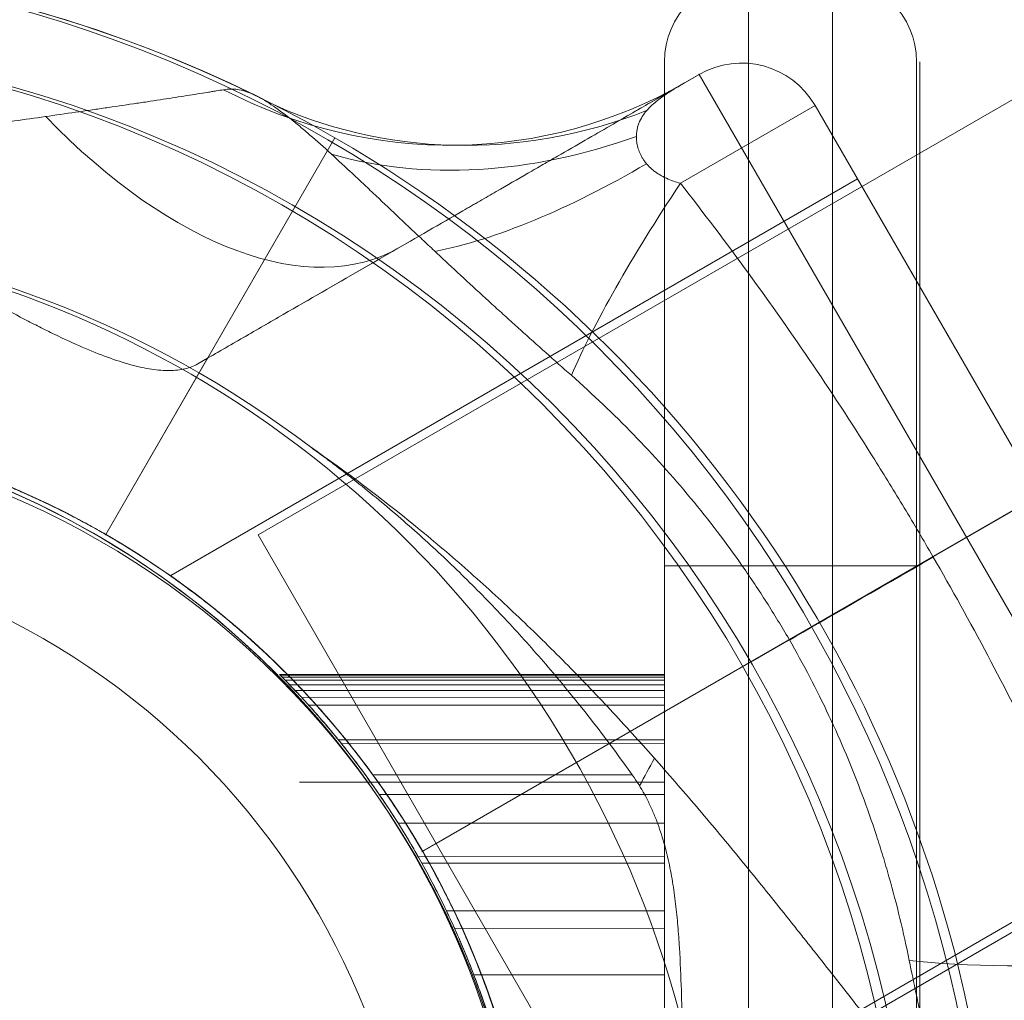
# Model space of a CAD drawing. Units: millimetres. Extents: x -8249 to 14151, y -8405 to 13995.
# Drawn here: x 2949 to 3008, y 7411 to 7469 of the extents above; entities that cross this region are included whole.
import ezdxf

# ---------------------------------------------------------------- set-up
doc = ezdxf.new("R2010")
doc.units = ezdxf.units.MM
doc.header["$MEASUREMENT"] = 0
for name, color, linetype, lineweight in [('gym new - Level 26', 7, 'Continuous', 0), ('gym new2_[ID]_4_[Material]_Unchanged_[Source]_Cell - Level 25', 7, 'Continuous', 0), ('gym new2_[ID]_4_[Material]_Unchanged_[Source]_Cell - Level 26', 7, 'Continuous', 0), ('gym new2_[ID]_5_[Material]_Unchanged_[Source]_Cell - Level 26', 7, 'Continuous', 0), ('gym new_[ID]_16_[Material]_Unchanged_[Source]_Cell - Level 26', 7, 'Continuous', 0), ('gym new_[ID]_3_[Material]_Unchanged_[Source]_Cell - Level 26', 7, 'Continuous', 0)]:
    doc.layers.add(name, color=color, linetype=linetype, lineweight=lineweight)

# ---------------------------------------------------------------- blocks, each defined once
blk = doc.blocks.new('From Smart Solid_18')
at = {"layer": 'gym new - Level 26', "color": 7, "lineweight": 13}
for radius, start, end in [(78.78, 270, 146.12827), (74.047, 0, 359.99999), (62.62, 262.71853, 97.28147), (51.51, 0, 359.99999), (51.51, 246.03188, 113.96812)]:
    blk.add_arc((7.575, 0), radius, start, end, dxfattribs=at)
blk = doc.blocks.new('From Smart Solid_21')
at = {"layer": 'gym new_[ID]_3_[Material]_Unchanged_[Source]_Cell - Level 26', "color": 7, "linetype": 'Continuous', "lineweight": 13}
blk.add_arc((0, 0), 51, 0, 359.99999, dxfattribs=at)
at = {"layer": 'gym new_[ID]_3_[Material]_Unchanged_[Source]_Cell - Level 26', "color": 7, "linetype": 'Continuous', "lineweight": 13, "extrusion": (0, 0, -1)}
blk.add_arc((0, 0), 51, 0, 359.99999, dxfattribs=at)
blk = doc.blocks.new('From Smart Solid_22')
at = {"layer": 'gym new_[ID]_3_[Material]_Unchanged_[Source]_Cell - Level 26', "color": 7, "linetype": 'Continuous', "lineweight": 13}
blk.add_arc((0, 0), 44.279, 0, 359.99999, dxfattribs=at)
blk = doc.blocks.new('From Smart Solid_23')
at = {"layer": 'gym new_[ID]_3_[Material]_Unchanged_[Source]_Cell - Level 26', "color": 7, "linetype": 'Continuous', "lineweight": 13}
for radius in [51, 44.279]:
    blk.add_arc((0, 0), radius, 0, 359.99999, dxfattribs=at)
blk = doc.blocks.new('From Smart Solid_24')
at = {"layer": 'gym new_[ID]_3_[Material]_Unchanged_[Source]_Cell - Level 26', "color": 7, "linetype": 'Continuous', "lineweight": 13}
blk.add_arc((0, 0), 51, 0, 359.99999, dxfattribs=at)
blk.add_arc((0, 0), 51, 0, 359.99999, dxfattribs=at)
blk = doc.blocks.new('From Smart Solid_25')
at = {"layer": 'gym new2_[ID]_4_[Material]_Unchanged_[Source]_Cell - Level 26', "color": 7, "lineweight": 13}
for p, q in [((52.752, 71.993), (23.503, 55.105)), ((51.889, 71.494), (52.752, 71.993)), ((52.752, 71.993), (84.567, 16.887)), ((51.637, 65.518), (59.651, 70.144)), ((59.651, 70.144), (86.416, 23.786)), ((59.651, 70.144), (86.416, 23.786)), ((62.176, 65.771), (21.313, 42.179)), ((83.891, 28.159), (62.176, 65.771)), ((23.503, 55.105), (17.443, 44.609)), ((23.503, 55.105), (17.443, 44.609)), ((22.918, 54.768), (23.503, 55.105)), ((73.033, 46.965), (36.28, 25.746)), ((73.033, 46.965), (36.297, 25.755)), ((68.66, 44.44), (73.033, 46.965)), ((17.443, 44.609), (17.443, 44.609)), ((68.66, 44.44), (36.259, 25.733)), ((55.814, 37.023), (58.113, 38.351)), ((36.297, 25.755), (55.814, 37.023)), ((83.891, 28.159), (43.018, 4.562))]:
    blk.add_line(p, q, dxfattribs=at)
for centre, radius, start, end in [((-8.312, 0), 78.78, 63.87114, 120), ((-8.312, 0), 74.047, 0, 359.99999), ((55.277, 67.619), 5.05, 30, 120), ((55.277, 67.619), 5.05, 30, 120), ((-8.312, 0), 78.78, 120, 356.12827), ((-8.312, 0), 62.62, 112.71853, 307.28147), ((-8.312, 0), 51.51, 0, 359.99999), ((-8.312, 0), 51.51, 96.03188, 323.96812)]:
    blk.add_arc(centre, radius, start, end, dxfattribs=at)
at = {"layer": 'gym new2_[ID]_4_[Material]_Unchanged_[Source]_Cell - Level 26', "color": 7, "lineweight": 13, "extrusion": (0, 0, -1)}
for centre, major_axis, ratio, start_param, end_param in [((36.739, 97.735), (-15.15, 26.241), 0.953905, 3.141593, 4.119183), ((19.756, 87.93), (15.15, -26.241), 0.52338, 0, 1.126391), ((81.001, 51.529), (-26.248, -15.138), 0.000308, -0.993857, -0.512446), ((89.617, 25.634), (-30.019, -4.114), 0.175822, -1.163941, -0.600481)]:
    blk.add_ellipse(centre, major_axis=major_axis, ratio=ratio, start_param=start_param, end_param=end_param, dxfattribs=at)
at = {"layer": 'gym new2_[ID]_4_[Material]_Unchanged_[Source]_Cell - Level 26', "color": 7, "lineweight": 13}
for centre, major_axis, ratio, start_param, end_param in [((40.48, 97.464), (17.994, 24.379), 0.942181, 3.323596, 4.125091), ((45.232, 91.886), (24.693, 17.56), 0.754239, 3.682063, 4.355686), ((52.35, 82.226), (23.406, 19.242), 0.369169, 3.741038, 4.305928), ((62.852, 71.993), (-18.572, -23.941), 0.175822, -1.163941, -0.600481)]:
    blk.add_ellipse(centre, major_axis=major_axis, ratio=ratio, start_param=start_param, end_param=end_param, dxfattribs=at)
for points, knots in [([(22.918, 54.768), (23.731, 55.237), (24.538, 55.703), (25.74, 56.397), (26.139, 56.627), (26.931, 57.085), (27.325, 57.312), (29.283, 58.443), (30.812, 59.325), (33.787, 61.043), (35.234, 61.878), (37.334, 63.091), (38.023, 63.489), (39.038, 64.075), (39.374, 64.269), (40.036, 64.651), (40.362, 64.839), (41.328, 65.397), (41.954, 65.758), (42.866, 66.285), (43.165, 66.458), (43.755, 66.798), (44.045, 66.965), (45.466, 67.786), (46.508, 68.387), (47.926, 69.206), (48.375, 69.465), (49.222, 69.954), (49.62, 70.184), (50.179, 70.507), (50.359, 70.611), (50.705, 70.811), (50.871, 70.906), (51.346, 71.181), (51.633, 71.346), (51.889, 71.494)], [0, 0, 0, 0, 0.0625, 0.0625, 0.09375, 0.09375, 0.125, 0.125, 0.25, 0.25, 0.375, 0.375, 0.4375, 0.4375, 0.46875, 0.46875, 0.5, 0.5, 0.5625, 0.5625, 0.59375, 0.59375, 0.625, 0.625, 0.75, 0.75, 0.8125, 0.8125, 0.875, 0.875, 0.90625, 0.90625, 0.9375, 0.9375, 1, 1, 1, 1]), ([(51.889, 71.494), (51.735, 71.405), (51.553, 71.298), (51.152, 71.053), (50.933, 70.914), (50.595, 70.682), (50.48, 70.601), (50.253, 70.429), (50.14, 70.338), (49.92, 70.146), (49.814, 70.044), (49.613, 69.828), (49.519, 69.713), (49.35, 69.467), (49.274, 69.336), (49.179, 69.122), (49.151, 69.047), (49.101, 68.892), (49.08, 68.812), (49.03, 68.563), (49.014, 68.385), (49.026, 68.096), (49.036, 67.995), (49.063, 67.841), (49.073, 67.788), (49.098, 67.682), (49.113, 67.628), (49.164, 67.465), (49.206, 67.355), (49.285, 67.188), (49.315, 67.132), (49.379, 67.019), (49.414, 66.962), (49.489, 66.851), (49.529, 66.795), (49.616, 66.686), (49.663, 66.632), (49.81, 66.473), (49.917, 66.374), (50.092, 66.234), (50.152, 66.189), (50.278, 66.103), (50.341, 66.062), (50.471, 65.984), (50.538, 65.947), (50.672, 65.876), (50.74, 65.843), (50.945, 65.749), (51.083, 65.695), (51.359, 65.598), (51.498, 65.555), (51.637, 65.518)], [0, 0, 0, 0, 0.125, 0.125, 0.25, 0.25, 0.3125, 0.3125, 0.375, 0.375, 0.4375, 0.4375, 0.5, 0.5, 0.5625, 0.5625, 0.59375, 0.59375, 0.625, 0.625, 0.6875, 0.6875, 0.71875, 0.71875, 0.734375, 0.734375, 0.75, 0.75, 0.78125, 0.78125, 0.796875, 0.796875, 0.8125, 0.8125, 0.828125, 0.828125, 0.84375, 0.84375, 0.875, 0.875, 0.890625, 0.890625, 0.90625, 0.90625, 0.921875, 0.921875, 0.9375, 0.9375, 0.96875, 0.96875, 1, 1, 1, 1]), ([(24.454, 71.083), (24.318, 71.061), (24.168, 71.036), (23.925, 70.997), (23.84, 70.983), (23.666, 70.955), (23.575, 70.94), (23.112, 70.866), (22.704, 70.801), (21.826, 70.663), (21.356, 70.59), (20.611, 70.475), (20.356, 70.437), (19.834, 70.358), (19.566, 70.317), (18.752, 70.196), (18.193, 70.113), (17.334, 69.988), (17.045, 69.945), (16.459, 69.861), (16.164, 69.818), (15.275, 69.69), (14.675, 69.604), (13.464, 69.431), (12.853, 69.345), (11.622, 69.169), (11.001, 69.081), (9.752, 68.902), (9.124, 68.811), (8.176, 68.673), (7.859, 68.627), (7.224, 68.533), (6.906, 68.486), (5.951, 68.344), (5.315, 68.248), (3.406, 67.954), (2.133, 67.751), (-0.409, 67.326), (-1.679, 67.103), (-4.213, 66.633), (-5.477, 66.385), (-7.999, 65.86), (-9.257, 65.583), (-11.764, 64.993), (-13.013, 64.681), (-15.502, 64.019), (-16.742, 63.669), (-19.21, 62.927), (-20.438, 62.536), (-22.884, 61.708), (-24.101, 61.272), (-27.733, 59.893), (-30.129, 58.879), (-32.497, 57.762)], [0, 0, 0, 0, 0.015625, 0.015625, 0.023437, 0.023437, 0.03125, 0.03125, 0.0625, 0.0625, 0.09375, 0.09375, 0.109375, 0.109375, 0.125, 0.125, 0.15625, 0.15625, 0.171875, 0.171875, 0.1875, 0.1875, 0.21875, 0.21875, 0.25, 0.25, 0.28125, 0.28125, 0.3125, 0.3125, 0.328125, 0.328125, 0.34375, 0.34375, 0.375, 0.375, 0.4375, 0.4375, 0.5, 0.5, 0.5625, 0.5625, 0.625, 0.625, 0.6875, 0.6875, 0.75, 0.75, 0.8125, 0.8125, 0.875, 0.875, 1, 1, 1, 1]), ([(45.151, 54.085), (44.644, 54.533), (44.137, 54.983), (43.126, 55.885), (42.621, 56.337), (41.864, 57.019), (41.612, 57.247), (41.11, 57.702), (40.86, 57.93), (40.11, 58.613), (39.613, 59.069), (38.623, 59.982), (38.131, 60.438), (37.397, 61.123), (37.152, 61.352), (36.666, 61.807), (36.424, 62.034), (35.703, 62.713), (35.227, 63.162), (34.284, 64.053), (33.818, 64.495), (33.241, 65.04), (33.125, 65.148), (32.896, 65.364), (32.554, 65.686), (32.217, 66.002), (31.551, 66.624), (31.116, 67.026), (30.264, 67.799), (29.847, 68.17), (29.337, 68.609), (29.235, 68.695), (29.033, 68.865), (28.933, 68.949), (28.635, 69.194), (28.441, 69.35), (27.872, 69.793), (27.509, 70.055), (26.989, 70.392), (26.819, 70.494), (26.57, 70.633), (26.488, 70.676), (26.366, 70.737), (26.326, 70.757), (26.246, 70.794), (26.206, 70.812), (26.01, 70.899), (25.858, 70.956), (25.564, 71.045), (25.421, 71.077), (25.141, 71.118), (25.004, 71.126), (24.731, 71.12), (24.594, 71.106), (24.454, 71.083)], [0, 0, 0, 0, 0.0625, 0.0625, 0.125, 0.125, 0.15625, 0.15625, 0.1875, 0.1875, 0.25, 0.25, 0.3125, 0.3125, 0.34375, 0.34375, 0.375, 0.375, 0.4375, 0.4375, 0.5, 0.5, 0.515625, 0.515625, 0.53125, 0.5625, 0.5625, 0.625, 0.625, 0.6875, 0.6875, 0.703125, 0.703125, 0.71875, 0.71875, 0.75, 0.75, 0.8125, 0.8125, 0.84375, 0.84375, 0.859375, 0.859375, 0.867187, 0.867187, 0.875, 0.875, 0.90625, 0.90625, 0.9375, 0.9375, 0.96875, 0.96875, 1, 1, 1, 1]), ([(51.637, 65.518), (53.017, 63.757), (54.366, 61.974), (57, 58.364), (58.286, 56.537), (60.792, 52.834), (62.013, 50.96), (63.796, 48.112), (64.383, 47.157), (65.539, 45.235), (66.108, 44.269), (67.79, 41.356), (68.875, 39.396), (70.974, 35.441), (71.987, 33.446), (73.454, 30.427), (73.934, 29.416), (74.876, 27.386), (75.338, 26.366), (76.697, 23.296), (77.567, 21.235), (78.402, 19.159)], [0, 0, 0, 0, 0.125, 0.125, 0.25, 0.25, 0.375, 0.375, 0.4375, 0.4375, 0.5, 0.5, 0.625, 0.625, 0.75, 0.75, 0.8125, 0.8125, 0.875, 0.875, 1, 1, 1, 1]), ([(22.918, 54.768), (22.688, 54.635), (22.434, 54.537), (21.875, 54.404), (21.57, 54.369), (20.908, 54.363), (20.551, 54.391), (19.974, 54.479), (19.775, 54.516), (19.465, 54.583), (19.36, 54.608), (19.147, 54.66), (19.039, 54.688), (18.492, 54.838), (18.033, 54.986), (17.069, 55.337), (16.564, 55.54), (15.508, 55.997), (14.957, 56.252), (14.236, 56.601), (14.09, 56.672), (13.796, 56.818), (13.647, 56.893), (13.199, 57.119), (12.895, 57.275), (11.973, 57.756), (11.341, 58.095), (10.04, 58.802), (9.372, 59.17), (8.337, 59.738), (7.987, 59.93), (7.453, 60.222), (7.274, 60.319), (6.912, 60.515), (6.73, 60.614), (5.813, 61.105), (5.064, 61.498), (3.913, 62.072), (3.524, 62.261), (2.736, 62.63), (2.336, 62.81), (1.524, 63.158), (1.111, 63.325), (0.48, 63.563), (0.268, 63.639), (-0.161, 63.787), (-0.376, 63.858), (-1.025, 64.06), (-1.462, 64.18), (-2.346, 64.384), (-2.793, 64.467), (-3.473, 64.559), (-3.701, 64.585), (-4.16, 64.622), (-4.392, 64.635), (-5.085, 64.652), (-5.547, 64.636), (-6.008, 64.592)], [0, 0, 0, 0, 0.0625, 0.0625, 0.125, 0.125, 0.1875, 0.1875, 0.21875, 0.21875, 0.234375, 0.234375, 0.25, 0.25, 0.3125, 0.3125, 0.375, 0.375, 0.4375, 0.4375, 0.453125, 0.453125, 0.46875, 0.46875, 0.5, 0.5, 0.5625, 0.5625, 0.625, 0.625, 0.65625, 0.65625, 0.671875, 0.671875, 0.6875, 0.6875, 0.75, 0.75, 0.78125, 0.78125, 0.8125, 0.8125, 0.84375, 0.84375, 0.859375, 0.859375, 0.875, 0.875, 0.90625, 0.90625, 0.9375, 0.9375, 0.953125, 0.953125, 0.96875, 0.96875, 1, 1, 1, 1]), ([(65.258, 19.258), (64.918, 20.935), (64.517, 22.596), (63.934, 24.654), (63.813, 25.064), (63.564, 25.883), (63.435, 26.291), (63.037, 27.51), (62.755, 28.316), (61.863, 30.713), (61.204, 32.284), (59.754, 35.371), (58.962, 36.887), (57.673, 39.118), (57.227, 39.852), (56.536, 40.939), (56.302, 41.298), (55.826, 42.011), (55.585, 42.365), (54.364, 44.117), (53.332, 45.47), (50.084, 49.391), (47.712, 51.821), (45.151, 54.085)], [0, 0, 0, 0, 0.125, 0.125, 0.15625, 0.15625, 0.1875, 0.1875, 0.25, 0.25, 0.375, 0.375, 0.5, 0.5, 0.5625, 0.5625, 0.59375, 0.59375, 0.625, 0.625, 0.75, 0.75, 1, 1, 1, 1]), ([(-13.725, 51.225), (-12.689, 51.334), (-11.658, 51.412), (-9.603, 51.504), (-8.581, 51.519), (-6.546, 51.49), (-5.533, 51.445), (-4.275, 51.352), (-4.023, 51.332), (-3.521, 51.287), (-3.272, 51.263), (-2.528, 51.187), (-2.039, 51.129), (-0.589, 50.937), (0.352, 50.785), (2.183, 50.438), (3.074, 50.244), (4.37, 49.926), (4.796, 49.816), (5.32, 49.673), (5.424, 49.645), (5.631, 49.587), (5.94, 49.5), (6.243, 49.411), (7.238, 49.114), (7.993, 48.867), (9.421, 48.367), (10.095, 48.113), (11.048, 47.735), (11.355, 47.608), (11.728, 47.452), (11.801, 47.421), (11.947, 47.358), (12.164, 47.266), (12.374, 47.174), (13.059, 46.871), (13.559, 46.639), (14.469, 46.201), (14.879, 45.996), (15.429, 45.713), (15.601, 45.623), (15.843, 45.495), (15.921, 45.454), (16.07, 45.374), (16.142, 45.335), (16.486, 45.149), (16.713, 45.023), (17.077, 44.819), (17.213, 44.741), (17.396, 44.636), (17.443, 44.609), (17.443, 44.609)], [0, 0, 0, 0, 0.0625, 0.0625, 0.125, 0.125, 0.1875, 0.1875, 0.203125, 0.203125, 0.21875, 0.21875, 0.25, 0.25, 0.3125, 0.3125, 0.375, 0.375, 0.40625, 0.40625, 0.414062, 0.414062, 0.421875, 0.4375, 0.4375, 0.5, 0.5, 0.5625, 0.5625, 0.59375, 0.59375, 0.601562, 0.601562, 0.609375, 0.625, 0.625, 0.6875, 0.6875, 0.75, 0.75, 0.78125, 0.78125, 0.796875, 0.796875, 0.8125, 0.8125, 0.875, 0.875, 0.9375, 0.9375, 1, 1, 1, 1]), ([(17.443, 44.609), (18.162, 44.194), (18.912, 43.738), (20.46, 42.735), (21.259, 42.188), (22.282, 41.44), (22.488, 41.288), (22.902, 40.975), (23.111, 40.816), (23.736, 40.329), (24.154, 39.994), (25.407, 38.955), (26.242, 38.218), (27.904, 36.646), (28.731, 35.812), (29.756, 34.701), (29.96, 34.476), (30.368, 34.017), (30.572, 33.785), (31.18, 33.076), (31.578, 32.595), (32.748, 31.127), (33.498, 30.113), (34.931, 28.017), (35.614, 26.933), (36.426, 25.532), (36.586, 25.249), (36.823, 24.822), (36.901, 24.679), (37.056, 24.393), (37.132, 24.25), (37.511, 23.535), (37.802, 22.96), (38.636, 21.232), (39.142, 20.073), (39.832, 18.325), (40.05, 17.74), (40.309, 17.008), (40.36, 16.862), (40.46, 16.569), (40.51, 16.422), (40.656, 15.983), (40.75, 15.692), (41.205, 14.241), (41.517, 13.1), (42.054, 10.857), (42.277, 9.755), (42.508, 8.404), (42.552, 8.135), (42.634, 7.602), (42.673, 7.339), (42.781, 6.555), (42.844, 6.043), (43.007, 4.535), (43.082, 3.57), (43.153, 2.183), (43.17, 1.731), (43.187, 1.069), (43.191, 0.851), (43.195, 0.528), (43.196, 0.421), (43.197, 0.209), (43.198, 0.104), (43.198, 0)], [0, 0, 0, 0, 0.0625, 0.0625, 0.125, 0.125, 0.140625, 0.140625, 0.15625, 0.15625, 0.1875, 0.1875, 0.25, 0.25, 0.3125, 0.3125, 0.328125, 0.328125, 0.34375, 0.34375, 0.375, 0.375, 0.4375, 0.4375, 0.5, 0.5, 0.515625, 0.515625, 0.523438, 0.523438, 0.53125, 0.53125, 0.5625, 0.5625, 0.625, 0.625, 0.65625, 0.65625, 0.664063, 0.664063, 0.671875, 0.671875, 0.6875, 0.6875, 0.75, 0.75, 0.8125, 0.8125, 0.828125, 0.828125, 0.84375, 0.84375, 0.875, 0.875, 0.9375, 0.9375, 0.96875, 0.96875, 0.984375, 0.984375, 0.992188, 0.992188, 1, 1, 1, 1]), ([(36.297, 25.755), (35.933, 26.384), (35.56, 26.999), (34.796, 28.204), (34.404, 28.793), (33.604, 29.947), (33.195, 30.511), (32.673, 31.201), (32.568, 31.338), (32.358, 31.611), (32.253, 31.746), (31.937, 32.147), (31.726, 32.409), (31.094, 33.18), (30.672, 33.673), (29.832, 34.622), (29.413, 35.077), (28.893, 35.624), (28.789, 35.732), (28.581, 35.946), (28.478, 36.052), (28.168, 36.367), (27.964, 36.57), (27.36, 37.163), (26.967, 37.535), (26.205, 38.237), (25.836, 38.566), (25.302, 39.03), (25.128, 39.18), (24.872, 39.397), (24.787, 39.468), (24.62, 39.608), (24.537, 39.676), (24.131, 40.011), (23.827, 40.255), (23.263, 40.699), (23.003, 40.899), (22.532, 41.255), (22.32, 41.412), (22.089, 41.582), (22.044, 41.614), (21.959, 41.677), (21.917, 41.707), (21.799, 41.792), (21.728, 41.843), (21.539, 41.979), (21.348, 42.114), (21.282, 42.16), (21.281, 42.161), (21.288, 42.155), (21.312, 42.139), (21.322, 42.132), (21.346, 42.115), (21.36, 42.105), (21.44, 42.049), (21.536, 41.981), (21.786, 41.802), (21.941, 41.69), (22.216, 41.489), (22.314, 41.416), (22.473, 41.298), (22.527, 41.258), (22.64, 41.173), (22.698, 41.129), (22.996, 40.904), (23.258, 40.703), (23.823, 40.259), (24.126, 40.015), (24.77, 39.484), (25.111, 39.196), (25.56, 38.807), (25.651, 38.727), (25.833, 38.566), (25.925, 38.485), (26.204, 38.236), (26.392, 38.065), (26.965, 37.537), (27.357, 37.166), (28.157, 36.381), (28.566, 35.967), (29.19, 35.312), (29.4, 35.088), (29.717, 34.743), (29.823, 34.627), (30.034, 34.392), (30.14, 34.274), (30.668, 33.678), (31.089, 33.184), (31.927, 32.163), (32.344, 31.635), (33.171, 30.543), (33.581, 29.979), (34.088, 29.249), (34.189, 29.102), (34.39, 28.807), (34.489, 28.659), (34.785, 28.213), (34.98, 27.914), (35.553, 27.011), (35.924, 26.4), (36.64, 25.161), (36.986, 24.533), (37.402, 23.738), (37.485, 23.578), (37.648, 23.258), (37.729, 23.097), (37.969, 22.615), (38.124, 22.295), (38.576, 21.337), (38.86, 20.701), (39.394, 19.438), (39.645, 18.81), (39.998, 17.874), (40.112, 17.563), (40.277, 17.099), (40.331, 16.945), (40.437, 16.638), (40.488, 16.486), (40.741, 15.729), (40.926, 15.138), (41.266, 13.986), (41.421, 13.424), (41.632, 12.605), (41.699, 12.336), (41.827, 11.805), (41.888, 11.543), (42.06, 10.778), (42.161, 10.291), (42.341, 9.368), (42.419, 8.93), (42.557, 8.106), (42.617, 7.72), (42.682, 7.271), (42.694, 7.182), (42.718, 7.01), (42.73, 6.926), (42.763, 6.679), (42.783, 6.524), (42.838, 6.082), (42.868, 5.821), (42.917, 5.369), (42.937, 5.178), (42.96, 4.945), (42.966, 4.877), (42.975, 4.788), (42.977, 4.761), (42.982, 4.711), (42.984, 4.688), (42.993, 4.589), (42.996, 4.55), (42.996, 4.548), (42.993, 4.586), (42.979, 4.74), (42.968, 4.855), (42.949, 5.049), (42.945, 5.09), (42.937, 5.177), (42.932, 5.222), (42.917, 5.366), (42.906, 5.47), (42.869, 5.81), (42.839, 6.07), (42.766, 6.657), (42.723, 6.984), (42.659, 7.432), (42.645, 7.524), (42.617, 7.711), (42.603, 7.806), (42.558, 8.097), (42.525, 8.297), (42.422, 8.916), (42.343, 9.354), (42.164, 10.277), (42.063, 10.763), (41.92, 11.4), (41.891, 11.528), (41.83, 11.789), (41.799, 11.921), (41.703, 12.319), (41.636, 12.589), (41.425, 13.408), (41.271, 13.969), (40.932, 15.119), (40.748, 15.707), (40.447, 16.61), (40.342, 16.915), (40.178, 17.377), (40.123, 17.531), (40.009, 17.843), (39.951, 17.999), (39.655, 18.784), (39.404, 19.414), (38.871, 20.676), (38.588, 21.309), (37.991, 22.578), (37.676, 23.214), (37.26, 24.009), (37.176, 24.169), (37.005, 24.487), (36.919, 24.647), (36.744, 24.965), (36.656, 25.123), (36.477, 25.44), (36.387, 25.598), (36.297, 25.755)], [0, 0, 0, 0, 0.015625, 0.015625, 0.03125, 0.03125, 0.046875, 0.046875, 0.050781, 0.050781, 0.054687, 0.054687, 0.0625, 0.0625, 0.078125, 0.078125, 0.09375, 0.09375, 0.097656, 0.097656, 0.101562, 0.101562, 0.109375, 0.109375, 0.125, 0.125, 0.140625, 0.140625, 0.148437, 0.148437, 0.152344, 0.152344, 0.15625, 0.15625, 0.171875, 0.171875, 0.1875, 0.1875, 0.203125, 0.203125, 0.207031, 0.207031, 0.210937, 0.210937, 0.21875, 0.21875, 0.234375, 0.25, 0.25, 0.257812, 0.257812, 0.261719, 0.261719, 0.265625, 0.265625, 0.28125, 0.28125, 0.296875, 0.296875, 0.304687, 0.304687, 0.308594, 0.308594, 0.3125, 0.3125, 0.328125, 0.328125, 0.34375, 0.34375, 0.359375, 0.359375, 0.363281, 0.363281, 0.367187, 0.367187, 0.375, 0.375, 0.390625, 0.390625, 0.40625, 0.40625, 0.414062, 0.414062, 0.417969, 0.417969, 0.421875, 0.421875, 0.4375, 0.4375, 0.453125, 0.453125, 0.46875, 0.46875, 0.472656, 0.472656, 0.476562, 0.476562, 0.484375, 0.484375, 0.5, 0.5, 0.515625, 0.515625, 0.519531, 0.519531, 0.523437, 0.523437, 0.53125, 0.53125, 0.546875, 0.546875, 0.5625, 0.5625, 0.570312, 0.570312, 0.574219, 0.574219, 0.578125, 0.578125, 0.59375, 0.59375, 0.609375, 0.609375, 0.617187, 0.617187, 0.625, 0.625, 0.640625, 0.640625, 0.65625, 0.65625, 0.671875, 0.671875, 0.675781, 0.675781, 0.679687, 0.679687, 0.6875, 0.6875, 0.703125, 0.703125, 0.71875, 0.71875, 0.726562, 0.726562, 0.730469, 0.730469, 0.734375, 0.734375, 0.75, 0.75, 0.765625, 0.765625, 0.78125, 0.78125, 0.785156, 0.785156, 0.789062, 0.789062, 0.796875, 0.796875, 0.8125, 0.8125, 0.828125, 0.828125, 0.832031, 0.832031, 0.835937, 0.835937, 0.84375, 0.84375, 0.859375, 0.859375, 0.875, 0.875, 0.878906, 0.878906, 0.882812, 0.882812, 0.890625, 0.890625, 0.90625, 0.90625, 0.921875, 0.921875, 0.929687, 0.929687, 0.933594, 0.933594, 0.9375, 0.9375, 0.953125, 0.953125, 0.96875, 0.96875, 0.984375, 0.984375, 0.988281, 0.988281, 0.992187, 0.992187, 0.996094, 0.996094, 1, 1, 1, 1]), ([(65.258, 19.258), (65.393, 18.595), (65.529, 17.931), (65.804, 16.604), (65.944, 15.941), (66.156, 14.945), (66.227, 14.613), (66.37, 13.95), (66.442, 13.62), (66.659, 12.629), (66.805, 11.97), (67.101, 10.657), (67.25, 10.002), (67.476, 9.024), (67.552, 8.698), (67.703, 8.049), (67.779, 7.726), (68.006, 6.762), (68.157, 6.125), (68.458, 4.863), (68.607, 4.239), (68.79, 3.466), (68.827, 3.312), (68.899, 3.006), (69.007, 2.548), (69.112, 2.099), (69.317, 1.211), (69.448, 0.633), (69.691, -0.492), (69.804, -1.038), (69.929, -1.699), (69.953, -1.83), (69.999, -2.09), (70.022, -2.219), (70.085, -2.599), (70.123, -2.845), (70.222, -3.56), (70.268, -4.005), (70.299, -4.624), (70.303, -4.822), (70.298, -5.107), (70.295, -5.2), (70.287, -5.336), (70.284, -5.381), (70.276, -5.469), (70.272, -5.512), (70.249, -5.725), (70.222, -5.885), (70.152, -6.185), (70.109, -6.324), (70.004, -6.587), (69.943, -6.71), (69.801, -6.944), (69.721, -7.055), (69.631, -7.165)], [0, 0, 0, 0, 0.0625, 0.0625, 0.125, 0.125, 0.15625, 0.15625, 0.1875, 0.1875, 0.25, 0.25, 0.3125, 0.3125, 0.34375, 0.34375, 0.375, 0.375, 0.4375, 0.4375, 0.5, 0.5, 0.515625, 0.515625, 0.53125, 0.5625, 0.5625, 0.625, 0.625, 0.6875, 0.6875, 0.703125, 0.703125, 0.71875, 0.71875, 0.75, 0.75, 0.8125, 0.8125, 0.84375, 0.84375, 0.859375, 0.859375, 0.867188, 0.867188, 0.875, 0.875, 0.90625, 0.90625, 0.9375, 0.9375, 0.96875, 0.96875, 1, 1, 1, 1])]:
    blk.add_open_spline(points, degree=3, knots=knots, dxfattribs=at)
for p in [(52.752, 71.993), (59.651, 70.144), (23.503, 55.105), (36.297, 25.755), (36.297, 25.755)]:
    blk.add_point(p, dxfattribs=at)
blk = doc.blocks.new('From Smart Solid_27')
at = {"layer": 'gym new2_[ID]_4_[Material]_Unchanged_[Source]_Cell - Level 25', "color": 7, "linetype": 'Continuous', "lineweight": 13}
for p, q in [((508.149, 317.86), (-529.349, -281.14)), ((518.749, 299.5), (-518.749, -299.5)), ((518.749, 299.5), (-518.749, -299.5)), ((529.349, 281.14), (-508.149, -317.86)), ((-508.149, -317.86), (-529.349, -281.14))]:
    blk.add_line(p, q, dxfattribs=at)
blk = doc.blocks.new('From Smart Solid_28')
at = {"layer": 'gym new2_[ID]_5_[Material]_Unchanged_[Source]_Cell - Level 26', "color": 7, "lineweight": 13}
for p, q in [((22.998, 54.231), (31.078, 68.226)), ((17.443, 44.609), (28.711, 64.126)), ((48.778, 30.3), (33.343, 30.3))]:
    blk.add_line(p, q, dxfattribs=at)
for radius, start, end in [(78.78, 60, 296.12827), (74.047, 0, 359.99999), (78.78, 3.87114, 60), (62.62, 52.71853, 247.28147), (51.51, 0, 359.99999), (51.51, 36.03188, 263.96812)]:
    blk.add_arc((-8.312, 0), radius, start, end, dxfattribs=at)
at = {"layer": 'gym new2_[ID]_5_[Material]_Unchanged_[Source]_Cell - Level 26', "color": 7, "lineweight": 13, "extrusion": (0, 0, -1)}
blk.add_ellipse((56.122, 34.523), major_axis=(-15.15, -26.241), ratio=0.121177, start_param=1.31463, end_param=1.377925, dxfattribs=at)
at = {"layer": 'gym new2_[ID]_5_[Material]_Unchanged_[Source]_Cell - Level 26', "color": 7, "lineweight": 13}
for points, knots in [([(29.618, 49.825), (29.734, 49.741), (29.85, 49.657), (30.081, 49.488), (30.196, 49.403), (30.542, 49.147), (30.771, 48.976), (31.456, 48.457), (31.909, 48.106), (33.256, 47.039), (34.139, 46.307), (35.871, 44.808), (36.721, 44.04), (37.972, 42.861), (38.384, 42.463), (39.201, 41.66), (39.604, 41.254), (40.803, 40.025), (41.585, 39.189), (43.116, 37.486), (43.865, 36.618), (46.058, 33.976), (47.449, 32.161), (48.778, 30.3)], [0, 0, 0, 0, 0.015625, 0.015625, 0.03125, 0.03125, 0.0625, 0.0625, 0.125, 0.125, 0.25, 0.25, 0.375, 0.375, 0.4375, 0.4375, 0.5, 0.5, 0.625, 0.625, 0.75, 0.75, 1, 1, 1, 1]), ([(69.631, 7.165), (69.543, 7.272), (69.447, 7.389), (69.291, 7.58), (69.237, 7.646), (69.125, 7.783), (69.067, 7.854), (68.771, 8.218), (68.511, 8.539), (67.952, 9.231), (67.654, 9.601), (67.183, 10.189), (67.022, 10.391), (66.692, 10.804), (66.523, 11.015), (66.011, 11.66), (65.66, 12.102), (65.122, 12.783), (64.941, 13.013), (64.574, 13.477), (64.39, 13.711), (63.834, 14.418), (63.46, 14.894), (62.705, 15.856), (62.325, 16.342), (61.557, 17.321), (61.17, 17.814), (60.39, 18.806), (59.998, 19.305), (59.404, 20.057), (59.206, 20.308), (58.807, 20.812), (58.607, 21.064), (58.007, 21.819), (57.605, 22.322), (56.396, 23.829), (55.584, 24.829), (53.945, 26.818), (53.117, 27.806), (51.443, 29.766), (50.597, 30.737), (48.881, 32.659), (48.011, 33.609), (46.247, 35.486), (45.353, 36.412), (43.535, 38.236), (42.612, 39.134), (40.736, 40.901), (39.782, 41.769), (37.842, 43.473), (36.856, 44.309), (33.846, 46.765), (31.77, 48.333), (29.618, 49.825)], [0, 0, 0, 0, 0.015625, 0.015625, 0.023437, 0.023437, 0.03125, 0.03125, 0.0625, 0.0625, 0.09375, 0.09375, 0.109375, 0.109375, 0.125, 0.125, 0.15625, 0.15625, 0.171875, 0.171875, 0.1875, 0.1875, 0.21875, 0.21875, 0.25, 0.25, 0.28125, 0.28125, 0.3125, 0.3125, 0.328125, 0.328125, 0.34375, 0.34375, 0.375, 0.375, 0.4375, 0.4375, 0.5, 0.5, 0.5625, 0.5625, 0.625, 0.625, 0.6875, 0.6875, 0.75, 0.75, 0.8125, 0.8125, 0.875, 0.875, 1, 1, 1, 1]), ([(33.343, 30.3), (33.956, 29.458), (34.539, 28.603), (35.646, 26.87), (36.171, 25.992), (37.162, 24.215), (37.63, 23.315), (38.179, 22.179), (38.287, 21.951), (38.499, 21.494), (38.603, 21.266), (38.909, 20.584), (39.103, 20.131), (39.662, 18.78), (40, 17.889), (40.616, 16.13), (40.893, 15.261), (41.266, 13.98), (41.384, 13.556), (41.522, 13.031), (41.549, 12.926), (41.603, 12.718), (41.682, 12.407), (41.756, 12.101), (41.997, 11.09), (42.16, 10.313), (42.441, 8.826), (42.559, 8.115), (42.707, 7.101), (42.752, 6.772), (42.802, 6.371), (42.812, 6.291), (42.831, 6.134), (42.859, 5.9), (42.885, 5.672), (42.965, 4.928), (43.014, 4.378), (43.09, 3.371), (43.117, 2.913), (43.147, 2.296), (43.155, 2.102), (43.165, 1.828), (43.168, 1.74), (43.174, 1.571), (43.176, 1.489), (43.187, 1.098), (43.191, 0.839), (43.196, 0.422), (43.197, 0.265), (43.198, 0.054), (43.198, 0), (43.198, 0)], [0, 0, 0, 0, 0.0625, 0.0625, 0.125, 0.125, 0.1875, 0.1875, 0.203125, 0.203125, 0.21875, 0.21875, 0.25, 0.25, 0.3125, 0.3125, 0.375, 0.375, 0.40625, 0.40625, 0.414062, 0.414062, 0.421875, 0.4375, 0.4375, 0.5, 0.5, 0.5625, 0.5625, 0.59375, 0.59375, 0.601562, 0.601562, 0.609375, 0.625, 0.625, 0.6875, 0.6875, 0.75, 0.75, 0.78125, 0.78125, 0.796875, 0.796875, 0.8125, 0.8125, 0.875, 0.875, 0.9375, 0.9375, 1, 1, 1, 1]), ([(54.733, 0.338), (54.503, 0.47), (54.291, 0.641), (53.896, 1.059), (53.714, 1.305), (53.378, 1.875), (53.223, 2.199), (53.011, 2.743), (52.943, 2.934), (52.847, 3.236), (52.815, 3.339), (52.754, 3.55), (52.725, 3.657), (52.581, 4.205), (52.48, 4.678), (52.302, 5.688), (52.225, 6.226), (52.093, 7.369), (52.037, 7.974), (51.979, 8.773), (51.969, 8.935), (51.948, 9.263), (51.938, 9.429), (51.91, 9.93), (51.893, 10.271), (51.848, 11.31), (51.826, 12.027), (51.788, 13.507), (51.772, 14.27), (51.747, 15.45), (51.739, 15.85), (51.724, 16.457), (51.719, 16.661), (51.707, 17.073), (51.701, 17.28), (51.669, 18.32), (51.635, 19.165), (51.556, 20.449), (51.526, 20.88), (51.451, 21.747), (51.407, 22.183), (51.302, 23.06), (51.241, 23.502), (51.131, 24.167), (51.091, 24.389), (51.005, 24.834), (50.958, 25.056), (50.808, 25.719), (50.694, 26.157), (50.428, 27.025), (50.277, 27.454), (50.017, 28.089), (49.925, 28.299), (49.728, 28.715), (49.623, 28.922), (49.292, 29.531), (49.047, 29.923), (48.778, 30.3)], [0, 0, 0, 0, 0.0625, 0.0625, 0.125, 0.125, 0.1875, 0.1875, 0.21875, 0.21875, 0.234375, 0.234375, 0.25, 0.25, 0.3125, 0.3125, 0.375, 0.375, 0.4375, 0.4375, 0.453125, 0.453125, 0.46875, 0.46875, 0.5, 0.5, 0.5625, 0.5625, 0.625, 0.625, 0.65625, 0.65625, 0.671875, 0.671875, 0.6875, 0.6875, 0.75, 0.75, 0.78125, 0.78125, 0.8125, 0.8125, 0.84375, 0.84375, 0.859375, 0.859375, 0.875, 0.875, 0.90625, 0.90625, 0.9375, 0.9375, 0.953125, 0.953125, 0.96875, 0.96875, 1, 1, 1, 1])]:
    blk.add_open_spline(points, degree=3, knots=knots, dxfattribs=at)
blk.add_point((17.443, 44.609), dxfattribs=at)
blk = doc.blocks.new('From Smart Solid_72')
at = {"layer": 'gym new_[ID]_16_[Material]_Unchanged_[Source]_Cell - Level 26', "color": 7, "linetype": 'Continuous', "lineweight": 13}
for p, q in [((-2.5, 42.5), (-2.5, 77.5)), ((-2.5, 42.5), (-2.5, 77.5)), ((2.5, 77.5), (2.5, 42.5)), ((2.5, 77.5), (2.5, 42.5)), ((-7.5, 42.5), (-7.5, 72.5)), ((-7.5, 72.5), (-7.5, 72.5)), ((-7.5, 42.5), (-7.5, 72.5)), ((7.5, 72.5), (7.5, 42.5)), ((7.5, 72.5), (7.5, 72.5)), ((7.5, 72.5), (7.5, 42.5)), ((-7.5, 42.5), (-7.5, -42.5)), ((-7.5, -42.5), (-7.5, 42.5)), ((-7.5, 42.5), (-2.5, 42.5)), ((-2.5, 42.5), (-7.5, 42.5)), ((-2.5, -42.5), (-2.5, 42.5)), ((-2.5, 42.5), (-2.5, -42.5)), ((-2.5, 42.5), (2.5, 42.5)), ((-2.5, 42.5), (2.5, 42.5)), ((2.5, -42.5), (2.5, 42.5)), ((2.5, 42.5), (2.5, -42.5)), ((2.5, 42.5), (7.5, 42.5)), ((7.5, 42.5), (2.5, 42.5)), ((7.5, 42.5), (7.5, -42.5)), ((7.5, -42.5), (7.5, 42.5))]:
    blk.add_line(p, q, dxfattribs=at)
blk.add_arc((-2.5, 72.5), 5, 90, 180, dxfattribs=at)
blk.add_arc((-2.5, 72.5), 5, 90, 180, dxfattribs=at)
at = {"layer": 'gym new_[ID]_16_[Material]_Unchanged_[Source]_Cell - Level 26', "color": 7, "linetype": 'Continuous', "lineweight": 13, "extrusion": (0, 0, -1)}
blk.add_arc((-2.5, 72.5), 5, 90, 180, dxfattribs=at)
blk.add_arc((-2.5, 72.5), 5, 90, 180, dxfattribs=at)
blk = doc.blocks.new('From Smart Solid_73')
at = {"layer": 'gym new_[ID]_16_[Material]_Unchanged_[Source]_Cell - Level 26', "color": 7, "linetype": 'Continuous', "lineweight": 13}
for p, q in [((-11.456, 36.032), (11.456, 36.028)), ((-11.419, 35.994), (11.456, 35.991)), ((-11.418, 35.993), (11.456, 35.989)), ((-11.306, 35.88), (11.456, 35.877)), ((-11.302, 35.877), (11.456, 35.873)), ((-11.119, 35.691), (11.456, 35.687)), ((-11.112, 35.683), (11.456, 35.68)), ((-10.85, 35.414), (11.456, 35.411)), ((-10.522, 35.071), (11.456, 35.068)), ((-10.131, 34.654), (11.456, 34.65)), ((-9.715, 34.199), (11.456, 34.196)), ((-7.948, 32.135), (11.455, 32.132)), ((-7.768, 31.914), (11.455, 31.911)), ((-10.262, 29.617), (11.455, 29.614)), ((-5.523, 28.892), (11.455, 28.89)), ((-4.395, 27.179), (11.455, 27.176)), ((-3.204, 25.189), (11.454, 25.186)), ((-2.983, 24.795), (11.454, 24.793)), ((-1.521, 21.964), (11.454, 21.962)), ((-1.038, 20.922), (11.454, 20.92)), ((0.106, 18.164), (11.453, 18.162))]:
    blk.add_line(p, q, dxfattribs=at)
for points, knots in [([(-10.131, 34.654), (-10.434, 34.981), (-10.696, 35.255), (-11.012, 35.581), (-11.103, 35.675), (-11.256, 35.83), (-11.317, 35.892), (-11.408, 35.983), (-11.437, 36.012), (-11.453, 36.028), (-11.455, 36.03), (-11.457, 36.032), (-11.457, 36.032), (-11.454, 36.029), (-11.447, 36.023), (-11.416, 35.991), (-11.341, 35.917), (-11.204, 35.777), (-11.119, 35.691)], [0, 0, 0, 0, 0.25, 0.25, 0.375, 0.375, 0.5, 0.5, 0.625, 0.625, 0.65625, 0.65625, 0.6875, 0.6875, 0.75, 0.75, 0.875, 1, 1, 1, 1]), ([(11.456, 35.687), (11.456, 36.029), (11.456, 36.115), (11.456, 35.94), (11.456, 35.791), (11.456, 35.447), (11.456, 34.926), (11.456, 34.839), (11.456, 34.747), (11.456, 34.65)], [0, 0, 0, 0, 0.500637, 0.500637, 0.500637, 0.929204, 0.929204, 0.929204, 1, 1, 1, 1]), ([(-11.119, 35.691), (-10.913, 35.48), (-10.666, 35.225), (-10.112, 34.635), (-9.803, 34.3), (-9.139, 33.554), (-8.783, 33.144), (-8.221, 32.471), (-8.029, 32.237), (-7.734, 31.871), (-7.635, 31.747), (-7.435, 31.494), (-7.334, 31.365), (-6.827, 30.71), (-6.412, 30.154), (-5.575, 28.977), (-5.153, 28.358), (-4.31, 27.054), (-3.888, 26.37), (-3.262, 25.294), (-3.054, 24.927), (-2.641, 24.175), (-2.437, 23.792), (-1.834, 22.624), (-1.444, 21.82), (-0.693, 20.157), (-0.332, 19.298), (0.354, 17.526), (0.679, 16.612), (1.136, 15.197), (1.283, 14.718), (1.496, 13.987), (1.565, 13.742), (1.701, 13.247), (1.767, 12.997), (2.091, 11.743), (2.321, 10.726), (2.721, 8.659), (2.891, 7.611), (3.166, 5.482), (3.272, 4.403), (3.361, 3.032), (3.377, 2.757), (3.404, 2.207), (3.415, 1.932), (3.442, 1.105), (3.451, 0.554), (3.451, 0.001)], [0, 0, 0, 0, 0.0625, 0.0625, 0.125, 0.125, 0.1875, 0.1875, 0.21875, 0.21875, 0.234375, 0.234375, 0.25, 0.25, 0.3125, 0.3125, 0.375, 0.375, 0.4375, 0.4375, 0.46875, 0.46875, 0.5, 0.5, 0.5625, 0.5625, 0.625, 0.625, 0.6875, 0.6875, 0.71875, 0.71875, 0.734375, 0.734375, 0.75, 0.75, 0.8125, 0.8125, 0.875, 0.875, 0.9375, 0.9375, 0.953125, 0.953125, 0.96875, 0.96875, 1, 1, 1, 1]), ([(11.451, 0), (11.451, 2.52), (11.451, 5.054), (11.452, 7.519), (11.452, 8.295), (11.452, 9.066), (11.452, 9.83), (11.453, 14.268), (11.453, 18.539), (11.454, 22.192), (11.455, 25.782), (11.455, 28.899), (11.455, 31.224), (11.456, 33.353), (11.456, 34.884), (11.456, 35.687)], [0, 0, 0, 0, 0.150392, 0.150392, 0.150392, 0.197497, 0.197497, 0.197497, 0.476202, 0.476202, 0.476202, 0.750018, 0.750018, 0.750018, 1, 1, 1, 1]), ([(3.451, 0.001), (3.451, 0.652), (3.438, 1.297), (3.389, 2.579), (3.353, 3.215), (3.258, 4.477), (3.198, 5.104), (3.058, 6.347), (2.977, 6.964), (2.862, 7.729), (2.838, 7.881), (2.79, 8.185), (2.715, 8.637), (2.636, 9.083), (2.471, 9.964), (2.353, 10.539), (2.102, 11.665), (1.969, 12.215), (1.691, 13.292), (1.546, 13.818), (1.358, 14.461), (1.32, 14.589), (1.243, 14.842), (1.128, 15.219), (1.011, 15.586), (0.776, 16.307), (0.617, 16.77), (0.296, 17.664), (0.135, 18.094), (-0.186, 18.919), (-0.347, 19.315), (-0.546, 19.79), (-0.585, 19.884), (-0.665, 20.07), (-0.704, 20.163), (-0.822, 20.436), (-0.9, 20.613), (-1.132, 21.131), (-1.283, 21.46), (-1.727, 22.401), (-2.011, 22.97), (-2.561, 24.028), (-2.826, 24.518), (-3.352, 25.453), (-3.612, 25.899), (-4.142, 26.778), (-4.412, 27.212), (-4.842, 27.877), (-4.989, 28.101), (-5.219, 28.445), (-5.296, 28.561), (-5.456, 28.795), (-5.537, 28.914), (-6.275, 29.979), (-6.975, 30.922), (-8.475, 32.796), (-9.274, 33.728), (-10.131, 34.654)], [0, 0, 0, 0, 0.03125, 0.03125, 0.0625, 0.0625, 0.09375, 0.09375, 0.125, 0.125, 0.132812, 0.132812, 0.140625, 0.15625, 0.15625, 0.1875, 0.1875, 0.21875, 0.21875, 0.25, 0.25, 0.257812, 0.257812, 0.265625, 0.28125, 0.28125, 0.3125, 0.3125, 0.34375, 0.34375, 0.375, 0.375, 0.382812, 0.382812, 0.390625, 0.390625, 0.40625, 0.40625, 0.4375, 0.4375, 0.5, 0.5, 0.5625, 0.5625, 0.625, 0.625, 0.6875, 0.6875, 0.71875, 0.71875, 0.734375, 0.734375, 0.75, 0.75, 0.875, 0.875, 1, 1, 1, 1]), ([(11.456, 34.65), (11.456, 34.264), (11.456, 33.877), (11.456, 33.491), (11.455, 31.944), (11.455, 30.398), (11.455, 28.852), (11.454, 25.753), (11.454, 23.657), (11.453, 18.157), (11.453, 16.493), (11.453, 14.539), (11.452, 12.42), (11.452, 10.025), (11.451, 7.357), (11.451, 4.636), (11.451, 3.112), (11.45, 1.552), (11.45, 0)], [0, 0, 0, 0, 0.051165, 0.051165, 0.051165, 0.255825, 0.255825, 0.255825, 0.666783, 0.666783, 0.666783, 0.787244, 0.787244, 0.787244, 0.923858, 0.923858, 0.923858, 1, 1, 1, 1])]:
    blk.add_open_spline(points, degree=3, knots=knots, dxfattribs=at)
blk = doc.blocks.new('From Smart Solid_74')
at = {"layer": 'gym new_[ID]_16_[Material]_Unchanged_[Source]_Cell - Level 26', "color": 7, "linetype": 'Continuous', "lineweight": 13}
for p, q in [((-11.456, 36.032), (11.456, 36.028)), ((-11.419, 35.994), (11.456, 35.991)), ((-11.418, 35.993), (11.456, 35.989)), ((-11.306, 35.88), (11.456, 35.877)), ((-11.302, 35.877), (11.456, 35.873)), ((-11.119, 35.691), (11.456, 35.687)), ((-11.112, 35.683), (11.456, 35.68)), ((-10.85, 35.414), (11.456, 35.411)), ((-10.522, 35.071), (11.456, 35.068)), ((-10.131, 34.654), (11.456, 34.65)), ((-9.715, 34.199), (11.456, 34.196)), ((-7.948, 32.135), (11.455, 32.132)), ((-7.768, 31.914), (11.455, 31.911)), ((-10.262, 29.617), (11.455, 29.614)), ((-5.523, 28.892), (11.455, 28.89)), ((-4.395, 27.179), (11.455, 27.176)), ((-3.204, 25.189), (11.454, 25.186)), ((-2.983, 24.795), (11.454, 24.793)), ((-1.521, 21.964), (11.454, 21.962)), ((-1.038, 20.922), (11.454, 20.92)), ((0.106, 18.164), (11.453, 18.162))]:
    blk.add_line(p, q, dxfattribs=at)
for points, knots in [([(-10.131, 34.654), (-10.434, 34.981), (-10.696, 35.255), (-11.012, 35.581), (-11.103, 35.675), (-11.256, 35.83), (-11.317, 35.892), (-11.408, 35.983), (-11.437, 36.012), (-11.453, 36.028), (-11.455, 36.03), (-11.457, 36.032), (-11.457, 36.032), (-11.454, 36.029), (-11.447, 36.023), (-11.416, 35.991), (-11.341, 35.917), (-11.204, 35.777), (-11.119, 35.691)], [0, 0, 0, 0, 0.25, 0.25, 0.375, 0.375, 0.5, 0.5, 0.625, 0.625, 0.65625, 0.65625, 0.6875, 0.6875, 0.75, 0.75, 0.875, 1, 1, 1, 1]), ([(11.456, 35.687), (11.456, 36.029), (11.456, 36.115), (11.456, 35.94), (11.456, 35.791), (11.456, 35.447), (11.456, 34.926), (11.456, 34.839), (11.456, 34.747), (11.456, 34.65)], [0, 0, 0, 0, 0.500637, 0.500637, 0.500637, 0.929204, 0.929204, 0.929204, 1, 1, 1, 1]), ([(-11.119, 35.691), (-10.913, 35.48), (-10.666, 35.225), (-10.112, 34.635), (-9.803, 34.3), (-9.139, 33.554), (-8.783, 33.144), (-8.221, 32.471), (-8.029, 32.237), (-7.734, 31.871), (-7.635, 31.747), (-7.435, 31.494), (-7.334, 31.365), (-6.827, 30.71), (-6.412, 30.154), (-5.575, 28.977), (-5.153, 28.358), (-4.31, 27.054), (-3.888, 26.37), (-3.262, 25.294), (-3.054, 24.927), (-2.641, 24.175), (-2.437, 23.792), (-1.834, 22.624), (-1.444, 21.82), (-0.693, 20.157), (-0.332, 19.298), (0.354, 17.526), (0.679, 16.612), (1.136, 15.197), (1.283, 14.718), (1.496, 13.987), (1.565, 13.742), (1.701, 13.247), (1.767, 12.997), (2.091, 11.743), (2.321, 10.726), (2.721, 8.659), (2.891, 7.611), (3.166, 5.482), (3.272, 4.403), (3.361, 3.032), (3.377, 2.757), (3.404, 2.207), (3.415, 1.932), (3.442, 1.105), (3.451, 0.554), (3.451, 0.001)], [0, 0, 0, 0, 0.0625, 0.0625, 0.125, 0.125, 0.1875, 0.1875, 0.21875, 0.21875, 0.234375, 0.234375, 0.25, 0.25, 0.3125, 0.3125, 0.375, 0.375, 0.4375, 0.4375, 0.46875, 0.46875, 0.5, 0.5, 0.5625, 0.5625, 0.625, 0.625, 0.6875, 0.6875, 0.71875, 0.71875, 0.734375, 0.734375, 0.75, 0.75, 0.8125, 0.8125, 0.875, 0.875, 0.9375, 0.9375, 0.953125, 0.953125, 0.96875, 0.96875, 1, 1, 1, 1]), ([(11.451, 0), (11.451, 2.52), (11.451, 5.054), (11.452, 7.519), (11.452, 8.295), (11.452, 9.066), (11.452, 9.83), (11.453, 14.268), (11.453, 18.539), (11.454, 22.192), (11.455, 25.782), (11.455, 28.899), (11.455, 31.224), (11.456, 33.353), (11.456, 34.884), (11.456, 35.687)], [0, 0, 0, 0, 0.150392, 0.150392, 0.150392, 0.197497, 0.197497, 0.197497, 0.476202, 0.476202, 0.476202, 0.750018, 0.750018, 0.750018, 1, 1, 1, 1]), ([(3.451, 0.001), (3.451, 0.652), (3.438, 1.297), (3.389, 2.579), (3.353, 3.215), (3.258, 4.477), (3.198, 5.104), (3.058, 6.347), (2.977, 6.964), (2.862, 7.729), (2.838, 7.881), (2.79, 8.185), (2.715, 8.637), (2.636, 9.083), (2.471, 9.964), (2.353, 10.539), (2.102, 11.665), (1.969, 12.215), (1.691, 13.292), (1.546, 13.818), (1.358, 14.461), (1.32, 14.589), (1.243, 14.842), (1.128, 15.219), (1.011, 15.586), (0.776, 16.307), (0.617, 16.77), (0.296, 17.664), (0.135, 18.094), (-0.186, 18.919), (-0.347, 19.315), (-0.546, 19.79), (-0.585, 19.884), (-0.665, 20.07), (-0.704, 20.163), (-0.822, 20.436), (-0.9, 20.613), (-1.132, 21.131), (-1.283, 21.46), (-1.727, 22.401), (-2.011, 22.97), (-2.561, 24.028), (-2.826, 24.518), (-3.352, 25.453), (-3.612, 25.899), (-4.142, 26.778), (-4.412, 27.212), (-4.842, 27.877), (-4.989, 28.101), (-5.219, 28.445), (-5.296, 28.561), (-5.456, 28.795), (-5.537, 28.914), (-6.275, 29.979), (-6.975, 30.922), (-8.475, 32.796), (-9.274, 33.728), (-10.131, 34.654)], [0, 0, 0, 0, 0.03125, 0.03125, 0.0625, 0.0625, 0.09375, 0.09375, 0.125, 0.125, 0.132812, 0.132812, 0.140625, 0.15625, 0.15625, 0.1875, 0.1875, 0.21875, 0.21875, 0.25, 0.25, 0.257812, 0.257812, 0.265625, 0.28125, 0.28125, 0.3125, 0.3125, 0.34375, 0.34375, 0.375, 0.375, 0.382812, 0.382812, 0.390625, 0.390625, 0.40625, 0.40625, 0.4375, 0.4375, 0.5, 0.5, 0.5625, 0.5625, 0.625, 0.625, 0.6875, 0.6875, 0.71875, 0.71875, 0.734375, 0.734375, 0.75, 0.75, 0.875, 0.875, 1, 1, 1, 1]), ([(11.456, 34.65), (11.456, 34.264), (11.456, 33.877), (11.456, 33.491), (11.455, 31.944), (11.455, 30.398), (11.455, 28.852), (11.454, 25.753), (11.454, 23.657), (11.453, 18.157), (11.453, 16.493), (11.453, 14.539), (11.452, 12.42), (11.452, 10.025), (11.451, 7.357), (11.451, 4.636), (11.451, 3.112), (11.45, 1.552), (11.45, 0)], [0, 0, 0, 0, 0.051165, 0.051165, 0.051165, 0.255825, 0.255825, 0.255825, 0.666783, 0.666783, 0.666783, 0.787244, 0.787244, 0.787244, 0.923858, 0.923858, 0.923858, 1, 1, 1, 1])]:
    blk.add_open_spline(points, degree=3, knots=knots, dxfattribs=at)

msp = doc.modelspace()

# ---------------------------------------------------------------- linework, layer by layer
at = {"color": 7, "linetype": 'Continuous', "lineweight": 13, "transparency": 33554636}
msp.add_circle((2951.481, 2795.158), 11200, dxfattribs=at)
at = {"layer": 'gym new_[ID]_16_[Material]_Unchanged_[Source]_Cell - Level 26', "color": 253, "linetype": 'Continuous', "lineweight": 13, "flags": 128}
msp.add_lwpolyline([(3002.644, 7321.42), (3002.644, 7321.42), (3002.644, 7351.42), (3002.644, 7321.42), (3002.644, 7351.42), (3002.644, 7436.42), (3002.644, 7466.42), (3002.644, 7436.42), (3002.644, 7466.42), (3002.644, 7466.42), (3002.644, 7436.42), (3002.644, 7351.42)], close=True, dxfattribs=at)

# ---------------------------------------------------------------- block references
at = {"layer": 'gym new - Level 26', "color": 7, "lineweight": 13}
msp.add_blockref('From Smart Solid_18', (2920.247, 7393.669), dxfattribs=at)
at = {"layer": 'gym new2_[ID]_4_[Material]_Unchanged_[Source]_Cell - Level 25', "color": 7, "linetype": 'Continuous', "lineweight": 13}
msp.add_blockref('From Smart Solid_27', (3492.608, 7719.391), dxfattribs=at)
at = {"layer": 'gym new2_[ID]_4_[Material]_Unchanged_[Source]_Cell - Level 26', "color": 7, "lineweight": 13}
msp.add_blockref('From Smart Solid_25', (2936.756, 7393.669), dxfattribs=at)
at = {"layer": 'gym new2_[ID]_5_[Material]_Unchanged_[Source]_Cell - Level 26', "color": 7, "lineweight": 13}
msp.add_blockref('From Smart Solid_28', (2936.756, 7393.669), dxfattribs=at)
at = {"layer": 'gym new_[ID]_16_[Material]_Unchanged_[Source]_Cell - Level 26', "color": 7, "linetype": 'Continuous', "lineweight": 13}
for name, p in [('From Smart Solid_72', (2994.943, 7393.919)), ('From Smart Solid_73', (2975.993, 7393.919)), ('From Smart Solid_74', (2975.993, 7393.919))]:
    msp.add_blockref(name, p, dxfattribs=at)
at = {"layer": 'gym new_[ID]_3_[Material]_Unchanged_[Source]_Cell - Level 26', "color": 7, "linetype": 'Continuous', "lineweight": 13}
for name in ['From Smart Solid_21', 'From Smart Solid_23', 'From Smart Solid_24', 'From Smart Solid_22']:
    msp.add_blockref(name, (2928.443, 7393.669), dxfattribs=at)

doc.saveas('drawing.dxf')
